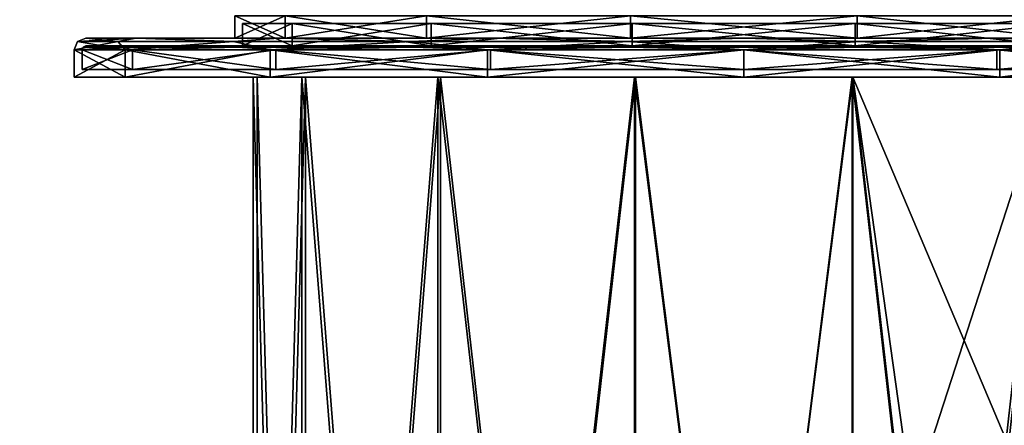
# Model space of a CAD drawing. Units: millimetres. Extents: x -228 to 279, y -390 to 354.
# Drawn here: x -185 to 67, y -39 to 65 of the extents above; entities that cross this region are included whole.
import ezdxf

# ---------------------------------------------------------------- set-up
doc = ezdxf.new("R2010")
doc.units = ezdxf.units.MM
doc.header["$LTSCALE"] = 65.185185
for name, color, linetype in [('1', 7, 'CONTINUOUS'), ('1237', 7, 'CONTINUOUS'), ('1238', 7, 'CONTINUOUS'), ('1239', 7, 'CONTINUOUS'), ('1240', 7, 'CONTINUOUS'), ('1241', 7, 'CONTINUOUS'), ('1242', 7, 'CONTINUOUS'), ('1243', 7, 'CONTINUOUS'), ('1244', 7, 'CONTINUOUS'), ('1245', 7, 'CONTINUOUS'), ('16', 7, 'CONTINUOUS'), ('17', 7, 'CONTINUOUS'), ('18', 7, 'CONTINUOUS'), ('19', 7, 'CONTINUOUS'), ('2', 7, 'CONTINUOUS'), ('21', 7, 'CONTINUOUS'), ('22', 7, 'CONTINUOUS'), ('3', 7, 'CONTINUOUS'), ('31', 7, 'CONTINUOUS'), ('32', 7, 'CONTINUOUS'), ('34', 7, 'CONTINUOUS'), ('36', 7, 'CONTINUOUS'), ('4', 7, 'CONTINUOUS'), ('5', 7, 'CONTINUOUS'), ('6', 7, 'CONTINUOUS'), ('7', 7, 'CONTINUOUS'), ('8', 7, 'CONTINUOUS')]:
    doc.layers.add(name, color=color, linetype=linetype)

msp = doc.modelspace()

# ---------------------------------------------------------------- linework, layer by layer
at = {"layer": '1', "linetype": 'Continuous'}
for points in [[(-125.25, 50), (-112.85, 50, 54.34), (-171, 50), (-125.25, 50)], [(-125.25, 50), (-171, 50), (-157.98, 50, -65.44), (-125.25, 50)], [(-171, 50), (-112.85, 50, 54.34), (-157.98, 50, 65.44), (-171, 50)], [(-112.85, 50, -54.34), (-125.25, 50), (-157.98, 50, -65.44), (-112.85, 50, -54.34)], [(-112.85, 50, 54.34), (-78.09, 50, 97.92), (-157.98, 50, 65.44), (-112.85, 50, 54.34)], [(-78.09, 50, 97.92), (-120.92, 50, 120.92), (-157.98, 50, 65.44), (-78.09, 50, 97.92)], [(-78.09, 50, -97.92), (-112.85, 50, -54.34), (-157.98, 50, -65.44), (-78.09, 50, -97.92)], [(-78.09, 50, -97.92), (-157.98, 50, -65.44), (-120.92, 50, -120.92), (-78.09, 50, -97.92)], [(-124.25, 50), (-111.95, 50, -53.91), (124.25, 50), (-124.25, 50)], [(-124.25, 50), (124.25, 50), (111.95, 50, 53.91), (-124.25, 50)], [(-124.25, 50), (111.95, 50, 53.91), (-111.95, 50, 53.91), (-124.25, 50)], [(-78.09, 50, 97.92), (-27.87, 50, 122.11), (-120.92, 50, 120.92), (-78.09, 50, 97.92)], [(-27.87, 50, 122.11), (65.44, 50, 157.98), (-120.92, 50, 120.92), (-27.87, 50, 122.11)], [(-27.87, 50, -122.11), (-78.09, 50, -97.92), (-120.92, 50, -120.92), (-27.87, 50, -122.11)], [(-27.87, 50, -122.11), (-120.92, 50, -120.92), (-65.44, 50, -157.98), (-27.87, 50, -122.11)], [(65.44, 50, 157.98), (-65.44, 50, 157.98), (-120.92, 50, 120.92), (65.44, 50, 157.98)], [(-111.95, 50, -53.91), (-77.47, 50, -97.14), (111.95, 50, -53.91), (-111.95, 50, -53.91)], [(-111.95, 50, -53.91), (111.95, 50, -53.91), (124.25, 50), (-111.95, 50, -53.91)], [(111.95, 50, 53.91), (77.47, 50, 97.14), (-111.95, 50, 53.91), (111.95, 50, 53.91)], [(77.47, 50, 97.14), (-77.47, 50, 97.14), (-111.95, 50, 53.91), (77.47, 50, 97.14)], [(-77.47, 50, -97.14), (-27.65, 50, -121.13), (77.47, 50, -97.14), (-77.47, 50, -97.14)], [(-77.47, 50, -97.14), (77.47, 50, -97.14), (111.95, 50, -53.91), (-77.47, 50, -97.14)], [(77.47, 50, 97.14), (27.65, 50, 121.13), (-77.47, 50, 97.14), (77.47, 50, 97.14)], [(27.65, 50, 121.13), (-27.65, 50, 121.13), (-77.47, 50, 97.14), (27.65, 50, 121.13)], [(27.87, 50, -122.11), (-27.87, 50, -122.11), (-65.44, 50, -157.98), (27.87, 50, -122.11)], [(27.87, 50, -122.11), (-65.44, 50, -157.98), (120.92, 50, -120.92), (27.87, 50, -122.11)], [(-65.44, 50, -157.98), (0, 50, -171), (65.44, 50, -157.98), (-65.44, 50, -157.98)], [(-65.44, 50, -157.98), (65.44, 50, -157.98), (120.92, 50, -120.92), (-65.44, 50, -157.98)], [(65.44, 50, 157.98), (0, 50, 171), (-65.44, 50, 157.98), (65.44, 50, 157.98)], [(-27.87, 50, 122.11), (27.87, 50, 122.11), (65.44, 50, 157.98), (-27.87, 50, 122.11)], [(-27.65, 50, -121.13), (27.65, 50, -121.13), (77.47, 50, -97.14), (-27.65, 50, -121.13)], [(27.87, 50, 122.11), (78.09, 50, 97.92), (120.92, 50, 120.92), (27.87, 50, 122.11)], [(27.87, 50, 122.11), (120.92, 50, 120.92), (65.44, 50, 157.98), (27.87, 50, 122.11)], [(78.09, 50, -97.92), (27.87, 50, -122.11), (120.92, 50, -120.92), (78.09, 50, -97.92)]]:
    msp.add_3dface(points, dxfattribs=at)
at = {"layer": '1237', "linetype": 'Continuous'}
for points in [[(-128, 58), (-115.32, 58, -55.54), (-128, 63.7), (-128, 58)], [(-128, 63.7), (-115.32, 58, -55.54), (-115.32, 63.7, -55.54), (-128, 63.7)], [(-115.32, 58, -55.54), (-79.81, 58, -100.07), (-115.32, 63.7, -55.54), (-115.32, 58, -55.54)], [(-115.32, 63.7, -55.54), (-79.81, 58, -100.07), (-79.81, 63.7, -100.07), (-115.32, 63.7, -55.54)], [(-79.81, 58, -100.07), (-28.48, 58, -124.79), (-79.81, 63.7, -100.07), (-79.81, 58, -100.07)], [(-79.81, 63.7, -100.07), (-28.48, 58, -124.79), (-28.48, 63.7, -124.79), (-79.81, 63.7, -100.07)], [(-28.48, 58, -124.79), (28.48, 58, -124.79), (-28.48, 63.7, -124.79), (-28.48, 58, -124.79)], [(-28.48, 63.7, -124.79), (28.48, 58, -124.79), (28.48, 63.7, -124.79), (-28.48, 63.7, -124.79)], [(28.48, 58, -124.79), (79.81, 58, -100.07), (28.48, 63.7, -124.79), (28.48, 58, -124.79)], [(28.48, 63.7, -124.79), (79.81, 58, -100.07), (79.81, 63.7, -100.07), (28.48, 63.7, -124.79)]]:
    msp.add_3dface(points, dxfattribs=at)
at = {"layer": '1238', "linetype": 'Continuous'}
for points in [[(-169, 52), (-156.14, 52, -64.67), (-169, 57), (-169, 52)], [(-169, 57), (-156.14, 52, -64.67), (-156.14, 57, -64.67), (-169, 57)], [(-156.14, 52, -64.67), (-119.5, 52, -119.5), (-156.14, 57, -64.67), (-156.14, 52, -64.67)], [(-156.14, 57, -64.67), (-119.5, 52, -119.5), (-119.5, 57, -119.5), (-156.14, 57, -64.67)], [(-119.5, 52, -119.5), (-64.67, 52, -156.14), (-119.5, 57, -119.5), (-119.5, 52, -119.5)], [(-119.5, 57, -119.5), (-64.67, 52, -156.14), (-64.67, 57, -156.14), (-119.5, 57, -119.5)], [(-64.67, 52, -156.14), (0, 52, -169), (-64.67, 57, -156.14), (-64.67, 52, -156.14)], [(-64.67, 57, -156.14), (0, 52, -169), (0, 57, -169), (-64.67, 57, -156.14)], [(0, 52, -169), (64.67, 52, -156.14), (0, 57, -169), (0, 52, -169)], [(0, 57, -169), (64.67, 52, -156.14), (64.67, 57, -156.14), (0, 57, -169)], [(64.67, 52, -156.14), (119.5, 52, -119.5), (64.67, 57, -156.14), (64.67, 52, -156.14)], [(64.67, 57, -156.14), (119.5, 52, -119.5), (119.5, 57, -119.5), (64.67, 57, -156.14)]]:
    msp.add_3dface(points, dxfattribs=at)
at = {"layer": '1239', "linetype": 'Continuous'}
for points in [[(-128, 63.7), (-115.32, 63.7, -55.54), (128, 63.7), (-128, 63.7)], [(-128, 63.7), (128, 63.7), (115.32, 63.7, 55.54), (-128, 63.7)], [(-115.32, 63.7, 55.54), (-128, 63.7), (115.32, 63.7, 55.54), (-115.32, 63.7, 55.54)], [(-115.32, 63.7, -55.54), (-79.81, 63.7, -100.07), (115.32, 63.7, -55.54), (-115.32, 63.7, -55.54)], [(-115.32, 63.7, -55.54), (115.32, 63.7, -55.54), (128, 63.7), (-115.32, 63.7, -55.54)], [(-79.81, 63.7, 100.07), (-115.32, 63.7, 55.54), (79.81, 63.7, 100.07), (-79.81, 63.7, 100.07)], [(79.81, 63.7, 100.07), (-115.32, 63.7, 55.54), (115.32, 63.7, 55.54), (79.81, 63.7, 100.07)], [(-79.81, 63.7, -100.07), (-28.48, 63.7, -124.79), (79.81, 63.7, -100.07), (-79.81, 63.7, -100.07)], [(-79.81, 63.7, -100.07), (79.81, 63.7, -100.07), (115.32, 63.7, -55.54), (-79.81, 63.7, -100.07)], [(-28.48, 63.7, 124.79), (-79.81, 63.7, 100.07), (28.48, 63.7, 124.79), (-28.48, 63.7, 124.79)], [(28.48, 63.7, 124.79), (-79.81, 63.7, 100.07), (79.81, 63.7, 100.07), (28.48, 63.7, 124.79)], [(-28.48, 63.7, -124.79), (28.48, 63.7, -124.79), (79.81, 63.7, -100.07), (-28.48, 63.7, -124.79)]]:
    msp.add_3dface(points, dxfattribs=at)
at = {"layer": '1240', "linetype": 'Continuous'}
for points in [[(-128, 58), (-128, 63.7), (-115.32, 63.7, 55.54), (-128, 58)], [(-128, 58), (-115.32, 63.7, 55.54), (-115.32, 58, 55.54), (-128, 58)], [(-115.32, 63.7, 55.54), (-79.81, 63.7, 100.07), (-115.32, 58, 55.54), (-115.32, 63.7, 55.54)], [(-115.32, 58, 55.54), (-79.81, 63.7, 100.07), (-79.81, 58, 100.07), (-115.32, 58, 55.54)], [(-79.81, 63.7, 100.07), (-28.48, 63.7, 124.79), (-79.81, 58, 100.07), (-79.81, 63.7, 100.07)], [(-79.81, 58, 100.07), (-28.48, 63.7, 124.79), (-28.48, 58, 124.79), (-79.81, 58, 100.07)], [(-28.48, 63.7, 124.79), (28.48, 63.7, 124.79), (-28.48, 58, 124.79), (-28.48, 63.7, 124.79)], [(-28.48, 58, 124.79), (28.48, 63.7, 124.79), (28.48, 58, 124.79), (-28.48, 58, 124.79)], [(28.48, 63.7, 124.79), (79.81, 63.7, 100.07), (28.48, 58, 124.79), (28.48, 63.7, 124.79)], [(28.48, 58, 124.79), (79.81, 63.7, 100.07), (79.81, 58, 100.07), (28.48, 58, 124.79)]]:
    msp.add_3dface(points, dxfattribs=at)
at = {"layer": '1241', "linetype": 'Continuous'}
for points in [[(-128, 58), (-115.32, 58, 55.54), (-168, 58), (-128, 58)], [(-128, 58), (-168, 58), (-155.21, 58, -64.29), (-128, 58)], [(-168, 58), (-115.32, 58, 55.54), (-155.21, 58, 64.29), (-168, 58)], [(-79.81, 58, -100.07), (-115.32, 58, -55.54), (-155.21, 58, -64.29), (-79.81, 58, -100.07)], [(-118.79, 58, -118.79), (-79.81, 58, -100.07), (-155.21, 58, -64.29), (-118.79, 58, -118.79)], [(-115.32, 58, -55.54), (-128, 58), (-155.21, 58, -64.29), (-115.32, 58, -55.54)], [(-115.32, 58, 55.54), (-79.81, 58, 100.07), (-155.21, 58, 64.29), (-115.32, 58, 55.54)], [(-155.21, 58, 64.29), (-79.81, 58, 100.07), (-118.79, 58, 118.79), (-155.21, 58, 64.29)], [(-28.48, 58, -124.79), (-79.81, 58, -100.07), (-118.79, 58, -118.79), (-28.48, 58, -124.79)], [(-64.29, 58, -155.21), (-28.48, 58, -124.79), (-118.79, 58, -118.79), (-64.29, 58, -155.21)], [(-79.81, 58, 100.07), (-28.48, 58, 124.79), (-118.79, 58, 118.79), (-79.81, 58, 100.07)], [(-118.79, 58, 118.79), (-28.48, 58, 124.79), (64.29, 58, 155.21), (-118.79, 58, 118.79)], [(-64.29, 58, 155.21), (-118.79, 58, 118.79), (64.29, 58, 155.21), (-64.29, 58, 155.21)], [(28.48, 58, -124.79), (-28.48, 58, -124.79), (-64.29, 58, -155.21), (28.48, 58, -124.79)], [(118.79, 58, -118.79), (28.48, 58, -124.79), (-64.29, 58, -155.21), (118.79, 58, -118.79)], [(0, 58, 168), (-64.29, 58, 155.21), (64.29, 58, 155.21), (0, 58, 168)], [(64.29, 58, -155.21), (118.79, 58, -118.79), (-64.29, 58, -155.21), (64.29, 58, -155.21)], [(0, 58, -168), (64.29, 58, -155.21), (-64.29, 58, -155.21), (0, 58, -168)], [(-28.48, 58, 124.79), (28.48, 58, 124.79), (64.29, 58, 155.21), (-28.48, 58, 124.79)], [(79.81, 58, -100.07), (28.48, 58, -124.79), (118.79, 58, -118.79), (79.81, 58, -100.07)], [(28.48, 58, 124.79), (79.81, 58, 100.07), (118.79, 58, 118.79), (28.48, 58, 124.79)], [(64.29, 58, 155.21), (28.48, 58, 124.79), (118.79, 58, 118.79), (64.29, 58, 155.21)]]:
    msp.add_3dface(points, dxfattribs=at)
at = {"layer": '1242', "linetype": 'Continuous'}
for points in [[(-169, 52), (-169, 57), (-156.14, 57, 64.67), (-169, 52)], [(-156.14, 52, 64.67), (-169, 52), (-156.14, 57, 64.67), (-156.14, 52, 64.67)], [(-119.5, 52, 119.5), (-156.14, 52, 64.67), (-119.5, 57, 119.5), (-119.5, 52, 119.5)], [(-119.5, 57, 119.5), (-156.14, 52, 64.67), (-156.14, 57, 64.67), (-119.5, 57, 119.5)], [(-64.67, 52, 156.14), (-119.5, 52, 119.5), (-64.67, 57, 156.14), (-64.67, 52, 156.14)], [(-64.67, 57, 156.14), (-119.5, 52, 119.5), (-119.5, 57, 119.5), (-64.67, 57, 156.14)], [(0, 52, 169), (-64.67, 52, 156.14), (0, 57, 169), (0, 52, 169)], [(0, 57, 169), (-64.67, 52, 156.14), (-64.67, 57, 156.14), (0, 57, 169)], [(64.67, 52, 156.14), (0, 52, 169), (64.67, 57, 156.14), (64.67, 52, 156.14)], [(64.67, 57, 156.14), (0, 52, 169), (0, 57, 169), (64.67, 57, 156.14)], [(119.5, 52, 119.5), (64.67, 52, 156.14), (119.5, 57, 119.5), (119.5, 52, 119.5)], [(119.5, 57, 119.5), (64.67, 52, 156.14), (64.67, 57, 156.14), (119.5, 57, 119.5)]]:
    msp.add_3dface(points, dxfattribs=at)
at = {"layer": '1243', "linetype": 'Continuous'}
for points in [[(169, 52), (156.14, 52, -64.67), (-169, 52), (169, 52)], [(169, 52), (-169, 52), (-156.14, 52, 64.67), (169, 52)], [(156.14, 52, -64.67), (-156.14, 52, -64.67), (-169, 52), (156.14, 52, -64.67)], [(169, 52), (-156.14, 52, 64.67), (156.14, 52, 64.67), (169, 52)], [(156.14, 52, -64.67), (119.5, 52, -119.5), (-156.14, 52, -64.67), (156.14, 52, -64.67)], [(119.5, 52, -119.5), (-119.5, 52, -119.5), (-156.14, 52, -64.67), (119.5, 52, -119.5)], [(-156.14, 52, 64.67), (-119.5, 52, 119.5), (156.14, 52, 64.67), (-156.14, 52, 64.67)], [(119.5, 52, -119.5), (64.67, 52, -156.14), (-119.5, 52, -119.5), (119.5, 52, -119.5)], [(64.67, 52, -156.14), (-64.67, 52, -156.14), (-119.5, 52, -119.5), (64.67, 52, -156.14)], [(-119.5, 52, 119.5), (-64.67, 52, 156.14), (119.5, 52, 119.5), (-119.5, 52, 119.5)], [(-119.5, 52, 119.5), (119.5, 52, 119.5), (156.14, 52, 64.67), (-119.5, 52, 119.5)], [(64.67, 52, -156.14), (0, 52, -169), (-64.67, 52, -156.14), (64.67, 52, -156.14)], [(-64.67, 52, 156.14), (0, 52, 169), (64.67, 52, 156.14), (-64.67, 52, 156.14)], [(-64.67, 52, 156.14), (64.67, 52, 156.14), (119.5, 52, 119.5), (-64.67, 52, 156.14)]]:
    msp.add_3dface(points, dxfattribs=at)
at = {"layer": '1244', "linetype": 'Continuous'}
for points in [[(-168, 58), (-155.21, 58, 64.29), (-168.71, 57.71), (-168, 58)], [(-168.71, 57.71), (-155.21, 58, 64.29), (-158.53, 57.71, 57.7), (-168.71, 57.71)], [(-158.53, 57.71, 57.7), (-155.21, 58, 64.29), (-129.24, 57.71, 108.44), (-158.53, 57.71, 57.7)], [(-155.21, 58, 64.29), (-118.79, 58, 118.79), (-129.24, 57.71, 108.44), (-155.21, 58, 64.29)], [(-129.24, 57.71, 108.44), (-118.79, 58, 118.79), (-84.35, 57.71, 146.1), (-129.24, 57.71, 108.44)], [(-118.79, 58, 118.79), (-64.29, 58, 155.21), (-84.35, 57.71, 146.1), (-118.79, 58, 118.79)], [(-84.35, 57.71, 146.1), (-64.29, 58, 155.21), (-29.3, 57.71, 166.14), (-84.35, 57.71, 146.1)], [(-64.29, 58, 155.21), (0, 58, 168), (-29.3, 57.71, 166.14), (-64.29, 58, 155.21)], [(-29.3, 57.71, 166.14), (0, 58, 168), (29.3, 57.71, 166.14), (-29.3, 57.71, 166.14)], [(0, 58, 168), (64.29, 58, 155.21), (29.3, 57.71, 166.14), (0, 58, 168)], [(29.3, 57.71, 166.14), (64.29, 58, 155.21), (84.35, 57.71, 146.1), (29.3, 57.71, 166.14)], [(64.29, 58, 155.21), (118.79, 58, 118.79), (84.35, 57.71, 146.1), (64.29, 58, 155.21)], [(-156.14, 57, 64.67), (-169, 57), (-158.53, 57.71, 57.7), (-156.14, 57, 64.67)], [(-169, 57), (-168.71, 57.71), (-158.53, 57.71, 57.7), (-169, 57)], [(-156.14, 57, 64.67), (-158.53, 57.71, 57.7), (-129.24, 57.71, 108.44), (-156.14, 57, 64.67)], [(-119.5, 57, 119.5), (-156.14, 57, 64.67), (-129.24, 57.71, 108.44), (-119.5, 57, 119.5)], [(-119.5, 57, 119.5), (-129.24, 57.71, 108.44), (-84.35, 57.71, 146.1), (-119.5, 57, 119.5)], [(-64.67, 57, 156.14), (-119.5, 57, 119.5), (-84.35, 57.71, 146.1), (-64.67, 57, 156.14)], [(-64.67, 57, 156.14), (-84.35, 57.71, 146.1), (-29.3, 57.71, 166.14), (-64.67, 57, 156.14)], [(0, 57, 169), (-64.67, 57, 156.14), (-29.3, 57.71, 166.14), (0, 57, 169)], [(0, 57, 169), (-29.3, 57.71, 166.14), (29.3, 57.71, 166.14), (0, 57, 169)], [(64.67, 57, 156.14), (0, 57, 169), (29.3, 57.71, 166.14), (64.67, 57, 156.14)], [(64.67, 57, 156.14), (29.3, 57.71, 166.14), (84.35, 57.71, 146.1), (64.67, 57, 156.14)], [(119.5, 57, 119.5), (64.67, 57, 156.14), (84.35, 57.71, 146.1), (119.5, 57, 119.5)]]:
    msp.add_3dface(points, dxfattribs=at)
at = {"layer": '1245', "linetype": 'Continuous'}
for points in [[(-168, 58), (-168.71, 57.71), (-158.53, 57.71, -57.7), (-168, 58)], [(-155.21, 58, -64.29), (-168, 58), (-158.53, 57.71, -57.7), (-155.21, 58, -64.29)], [(-129.24, 57.71, -108.44), (-155.21, 58, -64.29), (-158.53, 57.71, -57.7), (-129.24, 57.71, -108.44)], [(-118.79, 58, -118.79), (-155.21, 58, -64.29), (-129.24, 57.71, -108.44), (-118.79, 58, -118.79)], [(-84.35, 57.71, -146.1), (-118.79, 58, -118.79), (-129.24, 57.71, -108.44), (-84.35, 57.71, -146.1)], [(-64.29, 58, -155.21), (-118.79, 58, -118.79), (-84.35, 57.71, -146.1), (-64.29, 58, -155.21)], [(-29.3, 57.71, -166.14), (-64.29, 58, -155.21), (-84.35, 57.71, -146.1), (-29.3, 57.71, -166.14)], [(0, 58, -168), (-64.29, 58, -155.21), (-29.3, 57.71, -166.14), (0, 58, -168)], [(29.3, 57.71, -166.14), (0, 58, -168), (-29.3, 57.71, -166.14), (29.3, 57.71, -166.14)], [(64.29, 58, -155.21), (0, 58, -168), (29.3, 57.71, -166.14), (64.29, 58, -155.21)], [(84.35, 57.71, -146.1), (64.29, 58, -155.21), (29.3, 57.71, -166.14), (84.35, 57.71, -146.1)], [(118.79, 58, -118.79), (64.29, 58, -155.21), (84.35, 57.71, -146.1), (118.79, 58, -118.79)], [(-169, 57), (-156.14, 57, -64.67), (-168.71, 57.71), (-169, 57)], [(-168.71, 57.71), (-156.14, 57, -64.67), (-158.53, 57.71, -57.7), (-168.71, 57.71)], [(-156.14, 57, -64.67), (-129.24, 57.71, -108.44), (-158.53, 57.71, -57.7), (-156.14, 57, -64.67)], [(-156.14, 57, -64.67), (-119.5, 57, -119.5), (-129.24, 57.71, -108.44), (-156.14, 57, -64.67)], [(-119.5, 57, -119.5), (-84.35, 57.71, -146.1), (-129.24, 57.71, -108.44), (-119.5, 57, -119.5)], [(-119.5, 57, -119.5), (-64.67, 57, -156.14), (-84.35, 57.71, -146.1), (-119.5, 57, -119.5)], [(-64.67, 57, -156.14), (-29.3, 57.71, -166.14), (-84.35, 57.71, -146.1), (-64.67, 57, -156.14)], [(-64.67, 57, -156.14), (0, 57, -169), (-29.3, 57.71, -166.14), (-64.67, 57, -156.14)], [(0, 57, -169), (29.3, 57.71, -166.14), (-29.3, 57.71, -166.14), (0, 57, -169)], [(0, 57, -169), (64.67, 57, -156.14), (29.3, 57.71, -166.14), (0, 57, -169)], [(64.67, 57, -156.14), (84.35, 57.71, -146.1), (29.3, 57.71, -166.14), (64.67, 57, -156.14)], [(64.67, 57, -156.14), (119.5, 57, -119.5), (84.35, 57.71, -146.1), (64.67, 57, -156.14)]]:
    msp.add_3dface(points, dxfattribs=at)
at = {"layer": '16', "linetype": 'Continuous'}
for points in [[(-125.25, -390), (-112.85, -390, 54.34), (-125.25, 50), (-125.25, -390)], [(-125.25, 50), (-112.85, -390, 54.34), (-112.85, 50, 54.34), (-125.25, 50)], [(-112.85, -390, 54.34), (-78.09, -390, 97.92), (-112.85, 50, 54.34), (-112.85, -390, 54.34)], [(-112.85, 50, 54.34), (-78.09, -390, 97.92), (-78.09, 50, 97.92), (-112.85, 50, 54.34)], [(-78.09, -390, 97.92), (-27.87, -390, 122.11), (-78.09, 50, 97.92), (-78.09, -390, 97.92)], [(-78.09, 50, 97.92), (-27.87, -390, 122.11), (-27.87, 50, 122.11), (-78.09, 50, 97.92)], [(-27.87, -390, 122.11), (27.87, -390, 122.11), (-27.87, 50, 122.11), (-27.87, -390, 122.11)], [(-27.87, 50, 122.11), (27.87, -390, 122.11), (27.87, 50, 122.11), (-27.87, 50, 122.11)], [(43.05, -58.18, 117.62), (67.66, -44.02, 105.4), (27.87, 50, 122.11), (43.05, -58.18, 117.62)], [(27.87, 50, 122.11), (67.66, -44.02, 105.4), (78.09, 50, 97.92), (27.87, 50, 122.11)], [(78.09, -390, 97.92), (43.05, -58.18, 117.62), (27.87, 50, 122.11), (78.09, -390, 97.92)], [(27.87, -390, 122.11), (78.09, -390, 97.92), (27.87, 50, 122.11), (27.87, -390, 122.11)]]:
    msp.add_3dface(points, dxfattribs=at)
at = {"layer": '17', "linetype": 'Continuous'}
for points in [[(-125.25, -390), (-125.25, 50), (-112.85, 50, -54.34), (-125.25, -390)], [(-112.85, -390, -54.34), (-125.25, -390), (-112.85, 50, -54.34), (-112.85, -390, -54.34)], [(-78.09, -390, -97.92), (-112.85, -390, -54.34), (-78.09, 50, -97.92), (-78.09, -390, -97.92)], [(-78.09, 50, -97.92), (-112.85, -390, -54.34), (-112.85, 50, -54.34), (-78.09, 50, -97.92)], [(-27.87, -390, -122.11), (-78.09, -390, -97.92), (-27.87, 50, -122.11), (-27.87, -390, -122.11)], [(-27.87, 50, -122.11), (-78.09, -390, -97.92), (-78.09, 50, -97.92), (-27.87, 50, -122.11)], [(27.87, -390, -122.11), (-27.87, -390, -122.11), (27.87, 50, -122.11), (27.87, -390, -122.11)], [(27.87, 50, -122.11), (-27.87, -390, -122.11), (-27.87, 50, -122.11), (27.87, 50, -122.11)], [(43.05, -58.18, -117.62), (27.87, -390, -122.11), (27.87, 50, -122.11), (43.05, -58.18, -117.62)], [(78.09, 50, -97.92), (43.05, -58.18, -117.62), (27.87, 50, -122.11), (78.09, 50, -97.92)], [(67.66, -44.02, -105.4), (43.05, -58.18, -117.62), (78.09, 50, -97.92), (67.66, -44.02, -105.4)]]:
    msp.add_3dface(points, dxfattribs=at)
at = {"layer": '18', "linetype": 'Continuous'}
for points in [[(-111.95, 50, -53.91), (-124.25, 50), (-111.95, -390, -53.91), (-111.95, 50, -53.91)], [(-111.95, -390, -53.91), (-124.25, 50), (-124.25, -390), (-111.95, -390, -53.91)], [(-77.47, 50, -97.14), (-111.95, 50, -53.91), (-77.47, -390, -97.14), (-77.47, 50, -97.14)], [(-77.47, -390, -97.14), (-111.95, 50, -53.91), (-111.95, -390, -53.91), (-77.47, -390, -97.14)], [(-27.65, 50, -121.13), (-77.47, 50, -97.14), (-27.65, -390, -121.13), (-27.65, 50, -121.13)], [(-27.65, -390, -121.13), (-77.47, 50, -97.14), (-77.47, -390, -97.14), (-27.65, -390, -121.13)], [(27.65, 50, -121.13), (-27.65, 50, -121.13), (27.65, -390, -121.13), (27.65, 50, -121.13)], [(27.65, -390, -121.13), (-27.65, 50, -121.13), (-27.65, -390, -121.13), (27.65, -390, -121.13)], [(77.47, 50, -97.14), (27.65, 50, -121.13), (77.47, -390, -97.14), (77.47, 50, -97.14)], [(77.47, -390, -97.14), (27.65, 50, -121.13), (27.65, -390, -121.13), (77.47, -390, -97.14)]]:
    msp.add_3dface(points, dxfattribs=at)
at = {"layer": '19', "linetype": 'Continuous'}
for points in [[(-124.25, -390), (-124.25, 50), (-111.95, 50, 53.91), (-124.25, -390)], [(-124.25, -390), (-111.95, 50, 53.91), (-111.95, -390, 53.91), (-124.25, -390)], [(-111.95, 50, 53.91), (-77.47, 50, 97.14), (-111.95, -390, 53.91), (-111.95, 50, 53.91)], [(-111.95, -390, 53.91), (-77.47, 50, 97.14), (-77.47, -390, 97.14), (-111.95, -390, 53.91)], [(-77.47, 50, 97.14), (-27.65, 50, 121.13), (-77.47, -390, 97.14), (-77.47, 50, 97.14)], [(-77.47, -390, 97.14), (-27.65, 50, 121.13), (-27.65, -390, 121.13), (-77.47, -390, 97.14)], [(-27.65, 50, 121.13), (27.65, 50, 121.13), (-27.65, -390, 121.13), (-27.65, 50, 121.13)], [(-27.65, -390, 121.13), (27.65, 50, 121.13), (27.65, -390, 121.13), (-27.65, -390, 121.13)], [(27.65, 50, 121.13), (77.47, 50, 97.14), (27.65, -390, 121.13), (27.65, 50, 121.13)], [(27.65, -390, 121.13), (77.47, 50, 97.14), (77.47, -390, 97.14), (27.65, -390, 121.13)]]:
    msp.add_3dface(points, dxfattribs=at)
at = {"layer": '2', "linetype": 'Continuous'}
for points in [[(-171, 57), (-171, 50), (-157.98, 50, 65.44), (-171, 57)], [(-157.98, 57, 65.44), (-171, 57), (-157.98, 50, 65.44), (-157.98, 57, 65.44)], [(-120.92, 57, 120.92), (-157.98, 57, 65.44), (-120.92, 50, 120.92), (-120.92, 57, 120.92)], [(-120.92, 50, 120.92), (-157.98, 57, 65.44), (-157.98, 50, 65.44), (-120.92, 50, 120.92)], [(-65.44, 57, 157.98), (-120.92, 57, 120.92), (-65.44, 50, 157.98), (-65.44, 57, 157.98)], [(-65.44, 50, 157.98), (-120.92, 57, 120.92), (-120.92, 50, 120.92), (-65.44, 50, 157.98)], [(0, 57, 171), (-65.44, 57, 157.98), (0, 50, 171), (0, 57, 171)], [(0, 50, 171), (-65.44, 57, 157.98), (-65.44, 50, 157.98), (0, 50, 171)], [(65.44, 57, 157.98), (0, 57, 171), (65.44, 50, 157.98), (65.44, 57, 157.98)], [(65.44, 50, 157.98), (0, 57, 171), (0, 50, 171), (65.44, 50, 157.98)], [(120.92, 57, 120.92), (65.44, 57, 157.98), (120.92, 50, 120.92), (120.92, 57, 120.92)], [(120.92, 50, 120.92), (65.44, 57, 157.98), (65.44, 50, 157.98), (120.92, 50, 120.92)]]:
    msp.add_3dface(points, dxfattribs=at)
at = {"layer": '21', "linetype": 'Continuous'}
for points in [[(68.01, -46.05, -105.18), (43.5, -60.2, -117.45), (98.15, -34.66, -119.85), (68.01, -46.05, -105.18)], [(43.5, -60.2, -117.45), (53.13, -60.65, -145.87), (98.15, -34.66, -119.85), (43.5, -60.2, -117.45)], [(68.01, -46.05, 105.18), (98.15, -34.66, 119.85), (53.13, -60.65, 145.87), (68.01, -46.05, 105.18)]]:
    msp.add_3dface(points, dxfattribs=at)
at = {"layer": '22', "linetype": 'Continuous'}
for points in [[(53.13, -60.65, -145.87), (104.21, -48.22, -117.74), (98.15, -34.66, -119.85), (53.13, -60.65, -145.87)], [(98.15, -34.66, 119.85), (59.84, -73.84, 143.39), (53.13, -60.65, 145.87), (98.15, -34.66, 119.85)], [(104.21, -48.22, 117.74), (59.84, -73.84, 143.39), (98.15, -34.66, 119.85), (104.21, -48.22, 117.74)]]:
    msp.add_3dface(points, dxfattribs=at)
at = {"layer": '3', "linetype": 'Continuous'}
for points in [[(-130, 60), (-117.13, 60, -56.4), (-168, 60), (-130, 60)], [(-130, 60), (-168, 60), (-155.21, 60, 64.29), (-130, 60)], [(-168, 60), (-117.13, 60, -56.4), (-155.21, 60, -64.29), (-168, 60)], [(-117.13, 60, 56.4), (-130, 60), (-155.21, 60, 64.29), (-117.13, 60, 56.4)], [(-117.13, 60, -56.4), (-81.05, 60, -101.64), (-155.21, 60, -64.29), (-117.13, 60, -56.4)], [(-155.21, 60, -64.29), (-81.05, 60, -101.64), (-118.79, 60, -118.79), (-155.21, 60, -64.29)], [(-81.05, 60, 101.64), (-117.13, 60, 56.4), (-155.21, 60, 64.29), (-81.05, 60, 101.64)], [(-118.79, 60, 118.79), (-81.05, 60, 101.64), (-155.21, 60, 64.29), (-118.79, 60, 118.79)], [(-81.05, 60, -101.64), (-28.93, 60, -126.74), (-118.79, 60, -118.79), (-81.05, 60, -101.64)], [(-118.79, 60, -118.79), (-28.93, 60, -126.74), (64.29, 60, -155.21), (-118.79, 60, -118.79)], [(-28.93, 60, 126.74), (-81.05, 60, 101.64), (-118.79, 60, 118.79), (-28.93, 60, 126.74)], [(-64.29, 60, 155.21), (-28.93, 60, 126.74), (-118.79, 60, 118.79), (-64.29, 60, 155.21)], [(-64.29, 60, -155.21), (-118.79, 60, -118.79), (64.29, 60, -155.21), (-64.29, 60, -155.21)], [(28.93, 60, 126.74), (-28.93, 60, 126.74), (-64.29, 60, 155.21), (28.93, 60, 126.74)], [(118.79, 60, 118.79), (28.93, 60, 126.74), (-64.29, 60, 155.21), (118.79, 60, 118.79)], [(0, 60, -168), (-64.29, 60, -155.21), (64.29, 60, -155.21), (0, 60, -168)], [(64.29, 60, 155.21), (118.79, 60, 118.79), (-64.29, 60, 155.21), (64.29, 60, 155.21)], [(0, 60, 168), (64.29, 60, 155.21), (-64.29, 60, 155.21), (0, 60, 168)], [(-28.93, 60, -126.74), (28.93, 60, -126.74), (64.29, 60, -155.21), (-28.93, 60, -126.74)], [(28.93, 60, -126.74), (81.05, 60, -101.64), (118.79, 60, -118.79), (28.93, 60, -126.74)], [(64.29, 60, -155.21), (28.93, 60, -126.74), (118.79, 60, -118.79), (64.29, 60, -155.21)], [(81.05, 60, 101.64), (28.93, 60, 126.74), (118.79, 60, 118.79), (81.05, 60, 101.64)]]:
    msp.add_3dface(points, dxfattribs=at)
at = {"layer": '31', "linetype": 'Continuous'}
for points in [[(236.19, -12.15, -227.69), (-4.37, -151.04, -175.48), (-183.92, -254.7, -227.69), (236.19, -12.15, -227.69)], [(-183.92, -254.7, 256.4), (89.49, -96.85, 166.46), (236.19, -12.15, 256.4), (-183.92, -254.7, 256.4)], [(27.37, -132.72, -178.56), (-4.37, -151.04, -175.48), (236.19, -12.15, -227.69), (27.37, -132.72, -178.56)], [(59.1, -114.39, -175.48), (27.37, -132.72, -178.56), (236.19, -12.15, -227.69), (59.1, -114.39, -175.48)], [(89.49, -96.85, -166.46), (59.1, -114.39, -175.48), (236.19, -12.15, -227.69), (89.49, -96.85, -166.46)]]:
    msp.add_3dface(points, dxfattribs=at)
at = {"layer": '32', "linetype": 'Continuous'}
for points in [[(235.19, -10.42, 256.4), (-35.85, -166.91, 166.79), (-184.92, -252.97, 256.4), (235.19, -10.42, 256.4)], [(58.16, -112.63, -175.83), (235.19, -10.42, -227.69), (-184.92, -252.97, -227.69), (58.16, -112.63, -175.83)], [(-5.42, -149.34, 175.83), (-35.85, -166.91, 166.79), (235.19, -10.42, 256.4), (-5.42, -149.34, 175.83)], [(26.37, -130.98, 178.91), (-5.42, -149.34, 175.83), (235.19, -10.42, 256.4), (26.37, -130.98, 178.91)], [(58.16, -112.63, 175.83), (26.37, -130.98, 178.91), (235.19, -10.42, 256.4), (58.16, -112.63, 175.83)], [(58.16, -112.63, -175.83), (88.59, -95.06, -166.79), (235.19, -10.42, -227.69), (58.16, -112.63, -175.83)], [(88.59, -95.06, 166.79), (58.16, -112.63, 175.83), (235.19, -10.42, 256.4), (88.59, -95.06, 166.79)]]:
    msp.add_3dface(points, dxfattribs=at)
at = {"layer": '34', "linetype": 'Continuous'}
for points in [[(236.19, -12.15, 256.4), (235.19, -10.42, 256.4), (-184.92, -252.97, 256.4), (236.19, -12.15, 256.4)], [(-183.92, -254.7, 256.4), (236.19, -12.15, 256.4), (-184.92, -252.97, 256.4), (-183.92, -254.7, 256.4)]]:
    msp.add_3dface(points, dxfattribs=at)
at = {"layer": '36', "linetype": 'Continuous'}
for points in [[(235.19, -10.42, -227.69), (-183.92, -254.7, -227.69), (-184.92, -252.97, -227.69), (235.19, -10.42, -227.69)], [(236.19, -12.15, -227.69), (-183.92, -254.7, -227.69), (235.19, -10.42, -227.69), (236.19, -12.15, -227.69)]]:
    msp.add_3dface(points, dxfattribs=at)
at = {"layer": '4', "linetype": 'Continuous'}
for points in [[(-117.13, 65.7, 56.41), (-130, 65.7), (-117.13, 60, 56.4), (-117.13, 65.7, 56.41)], [(-130, 65.7), (-130, 60), (-117.13, 60, 56.4), (-130, 65.7)], [(-81.05, 65.7, 101.64), (-117.13, 65.7, 56.41), (-81.05, 60, 101.64), (-81.05, 65.7, 101.64)], [(-81.05, 60, 101.64), (-117.13, 65.7, 56.41), (-117.13, 60, 56.4), (-81.05, 60, 101.64)], [(-28.93, 65.7, 126.74), (-81.05, 65.7, 101.64), (-28.93, 60, 126.74), (-28.93, 65.7, 126.74)], [(-28.93, 60, 126.74), (-81.05, 65.7, 101.64), (-81.05, 60, 101.64), (-28.93, 60, 126.74)], [(28.93, 65.7, 126.74), (-28.93, 65.7, 126.74), (28.93, 60, 126.74), (28.93, 65.7, 126.74)], [(28.93, 60, 126.74), (-28.93, 65.7, 126.74), (-28.93, 60, 126.74), (28.93, 60, 126.74)], [(81.05, 65.7, 101.64), (28.93, 65.7, 126.74), (81.05, 60, 101.64), (81.05, 65.7, 101.64)], [(81.05, 60, 101.64), (28.93, 65.7, 126.74), (28.93, 60, 126.74), (81.05, 60, 101.64)]]:
    msp.add_3dface(points, dxfattribs=at)
at = {"layer": '5', "linetype": 'Continuous'}
for points in [[(-171, 57), (-157.98, 57, -65.44), (-171, 50), (-171, 57)], [(-171, 50), (-157.98, 57, -65.44), (-157.98, 50, -65.44), (-171, 50)], [(-157.98, 57, -65.44), (-120.92, 57, -120.92), (-157.98, 50, -65.44), (-157.98, 57, -65.44)], [(-157.98, 50, -65.44), (-120.92, 57, -120.92), (-120.92, 50, -120.92), (-157.98, 50, -65.44)], [(-120.92, 57, -120.92), (-65.44, 57, -157.98), (-120.92, 50, -120.92), (-120.92, 57, -120.92)], [(-120.92, 50, -120.92), (-65.44, 57, -157.98), (-65.44, 50, -157.98), (-120.92, 50, -120.92)], [(-65.44, 57, -157.98), (0, 57, -171), (-65.44, 50, -157.98), (-65.44, 57, -157.98)], [(-65.44, 50, -157.98), (0, 57, -171), (0, 50, -171), (-65.44, 50, -157.98)], [(0, 57, -171), (65.44, 57, -157.98), (0, 50, -171), (0, 57, -171)], [(0, 50, -171), (65.44, 57, -157.98), (65.44, 50, -157.98), (0, 50, -171)], [(65.44, 57, -157.98), (120.92, 57, -120.92), (65.44, 50, -157.98), (65.44, 57, -157.98)], [(65.44, 50, -157.98), (120.92, 57, -120.92), (120.92, 50, -120.92), (65.44, 50, -157.98)]]:
    msp.add_3dface(points, dxfattribs=at)
at = {"layer": '6', "linetype": 'Continuous'}
for points in [[(-130, 65.7), (-117.13, 65.7, -56.41), (-130, 60), (-130, 65.7)], [(-130, 60), (-117.13, 65.7, -56.41), (-117.13, 60, -56.4), (-130, 60)], [(-117.13, 65.7, -56.41), (-81.05, 65.7, -101.64), (-117.13, 60, -56.4), (-117.13, 65.7, -56.41)], [(-117.13, 60, -56.4), (-81.05, 65.7, -101.64), (-81.05, 60, -101.64), (-117.13, 60, -56.4)], [(-81.05, 65.7, -101.64), (-28.93, 65.7, -126.74), (-81.05, 60, -101.64), (-81.05, 65.7, -101.64)], [(-81.05, 60, -101.64), (-28.93, 65.7, -126.74), (-28.93, 60, -126.74), (-81.05, 60, -101.64)], [(-28.93, 65.7, -126.74), (28.93, 65.7, -126.74), (-28.93, 60, -126.74), (-28.93, 65.7, -126.74)], [(-28.93, 60, -126.74), (28.93, 65.7, -126.74), (28.93, 60, -126.74), (-28.93, 60, -126.74)], [(28.93, 65.7, -126.74), (81.05, 65.7, -101.64), (28.93, 60, -126.74), (28.93, 65.7, -126.74)], [(28.93, 60, -126.74), (81.05, 65.7, -101.64), (81.05, 60, -101.64), (28.93, 60, -126.74)]]:
    msp.add_3dface(points, dxfattribs=at)
at = {"layer": '7', "linetype": 'Continuous'}
for points in [[(-157.98, 57, -65.44), (-171, 57), (-159.86, 59.12, -58.18), (-157.98, 57, -65.44)], [(-171, 57), (-170.12, 59.12), (-159.86, 59.12, -58.18), (-171, 57)], [(-168, 60), (-155.21, 60, -64.29), (-170.12, 59.12), (-168, 60)], [(-170.12, 59.12), (-155.21, 60, -64.29), (-159.86, 59.12, -58.18), (-170.12, 59.12)], [(-159.86, 59.12, -58.18), (-155.21, 60, -64.29), (-130.32, 59.12, -109.35), (-159.86, 59.12, -58.18)], [(-157.98, 57, -65.44), (-159.86, 59.12, -58.18), (-130.32, 59.12, -109.35), (-157.98, 57, -65.44)], [(-120.92, 57, -120.92), (-157.98, 57, -65.44), (-130.32, 59.12, -109.35), (-120.92, 57, -120.92)], [(-155.21, 60, -64.29), (-118.79, 60, -118.79), (-130.32, 59.12, -109.35), (-155.21, 60, -64.29)], [(-130.32, 59.12, -109.35), (-118.79, 60, -118.79), (-85.06, 59.12, -147.33), (-130.32, 59.12, -109.35)], [(-120.92, 57, -120.92), (-130.32, 59.12, -109.35), (-85.06, 59.12, -147.33), (-120.92, 57, -120.92)], [(-65.44, 57, -157.98), (-120.92, 57, -120.92), (-85.06, 59.12, -147.33), (-65.44, 57, -157.98)], [(-118.79, 60, -118.79), (-64.29, 60, -155.21), (-85.06, 59.12, -147.33), (-118.79, 60, -118.79)], [(-85.06, 59.12, -147.33), (-64.29, 60, -155.21), (-29.54, 59.12, -167.54), (-85.06, 59.12, -147.33)], [(-65.44, 57, -157.98), (-85.06, 59.12, -147.33), (-29.54, 59.12, -167.54), (-65.44, 57, -157.98)], [(0, 57, -171), (-65.44, 57, -157.98), (-29.54, 59.12, -167.54), (0, 57, -171)], [(-64.29, 60, -155.21), (0, 60, -168), (-29.54, 59.12, -167.54), (-64.29, 60, -155.21)], [(-29.54, 59.12, -167.54), (0, 60, -168), (29.54, 59.12, -167.54), (-29.54, 59.12, -167.54)], [(0, 57, -171), (-29.54, 59.12, -167.54), (29.54, 59.12, -167.54), (0, 57, -171)], [(0, 60, -168), (64.29, 60, -155.21), (29.54, 59.12, -167.54), (0, 60, -168)], [(65.44, 57, -157.98), (0, 57, -171), (29.54, 59.12, -167.54), (65.44, 57, -157.98)], [(29.54, 59.12, -167.54), (64.29, 60, -155.21), (85.06, 59.12, -147.33), (29.54, 59.12, -167.54)], [(65.44, 57, -157.98), (29.54, 59.12, -167.54), (85.06, 59.12, -147.33), (65.44, 57, -157.98)], [(64.29, 60, -155.21), (118.79, 60, -118.79), (85.06, 59.12, -147.33), (64.29, 60, -155.21)], [(120.92, 57, -120.92), (65.44, 57, -157.98), (85.06, 59.12, -147.33), (120.92, 57, -120.92)]]:
    msp.add_3dface(points, dxfattribs=at)
at = {"layer": '8', "linetype": 'Continuous'}
for points in [[(-171, 57), (-157.98, 57, 65.44), (-170.12, 59.12), (-171, 57)], [(-159.86, 59.12, 58.18), (-168, 60), (-170.12, 59.12), (-159.86, 59.12, 58.18)], [(-157.98, 57, 65.44), (-159.86, 59.12, 58.18), (-170.12, 59.12), (-157.98, 57, 65.44)], [(-155.21, 60, 64.29), (-168, 60), (-159.86, 59.12, 58.18), (-155.21, 60, 64.29)], [(-130.32, 59.12, 109.35), (-155.21, 60, 64.29), (-159.86, 59.12, 58.18), (-130.32, 59.12, 109.35)], [(-157.98, 57, 65.44), (-130.32, 59.12, 109.35), (-159.86, 59.12, 58.18), (-157.98, 57, 65.44)], [(-157.98, 57, 65.44), (-120.92, 57, 120.92), (-130.32, 59.12, 109.35), (-157.98, 57, 65.44)], [(-118.79, 60, 118.79), (-155.21, 60, 64.29), (-130.32, 59.12, 109.35), (-118.79, 60, 118.79)], [(-85.06, 59.12, 147.33), (-118.79, 60, 118.79), (-130.32, 59.12, 109.35), (-85.06, 59.12, 147.33)], [(-120.92, 57, 120.92), (-85.06, 59.12, 147.33), (-130.32, 59.12, 109.35), (-120.92, 57, 120.92)], [(-120.92, 57, 120.92), (-65.44, 57, 157.98), (-85.06, 59.12, 147.33), (-120.92, 57, 120.92)], [(-64.29, 60, 155.21), (-118.79, 60, 118.79), (-85.06, 59.12, 147.33), (-64.29, 60, 155.21)], [(-29.54, 59.12, 167.54), (-64.29, 60, 155.21), (-85.06, 59.12, 147.33), (-29.54, 59.12, 167.54)], [(-65.44, 57, 157.98), (-29.54, 59.12, 167.54), (-85.06, 59.12, 147.33), (-65.44, 57, 157.98)], [(-65.44, 57, 157.98), (0, 57, 171), (-29.54, 59.12, 167.54), (-65.44, 57, 157.98)], [(0, 60, 168), (-64.29, 60, 155.21), (-29.54, 59.12, 167.54), (0, 60, 168)], [(29.54, 59.12, 167.54), (0, 60, 168), (-29.54, 59.12, 167.54), (29.54, 59.12, 167.54)], [(0, 57, 171), (29.54, 59.12, 167.54), (-29.54, 59.12, 167.54), (0, 57, 171)], [(64.29, 60, 155.21), (0, 60, 168), (29.54, 59.12, 167.54), (64.29, 60, 155.21)], [(0, 57, 171), (65.44, 57, 157.98), (29.54, 59.12, 167.54), (0, 57, 171)], [(85.06, 59.12, 147.33), (64.29, 60, 155.21), (29.54, 59.12, 167.54), (85.06, 59.12, 147.33)], [(65.44, 57, 157.98), (85.06, 59.12, 147.33), (29.54, 59.12, 167.54), (65.44, 57, 157.98)], [(118.79, 60, 118.79), (64.29, 60, 155.21), (85.06, 59.12, 147.33), (118.79, 60, 118.79)], [(65.44, 57, 157.98), (120.92, 57, 120.92), (85.06, 59.12, 147.33), (65.44, 57, 157.98)]]:
    msp.add_3dface(points, dxfattribs=at)

doc.saveas('drawing.dxf')
